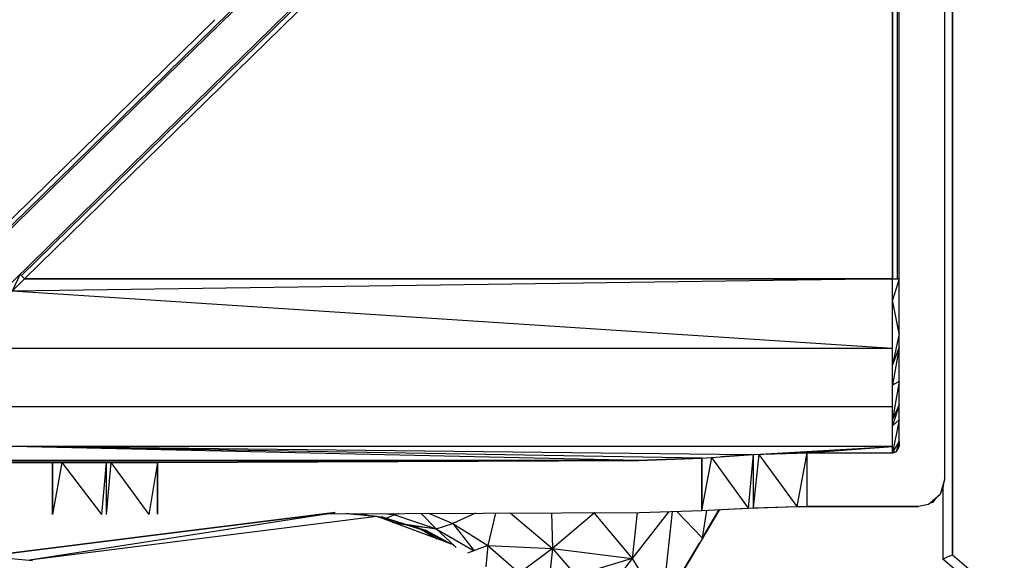
# Model space of a CAD drawing. Extents: x -7082 to -2614, y -3805 to 229.
# Drawn here: x -5922 to -5884, y -2431 to -2410 of the extents above; entities that cross this region are included whole.
import ezdxf

# ---------------------------------------------------------------- set-up
doc = ezdxf.new("R2010")
doc.units = 0
doc.header["$LTSCALE"] = 10

msp = doc.modelspace()

# ---------------------------------------------------------------- linework, layer by layer
for p, q in [((-5885.729, -2430.808), (-5885.729, -2380.022)), ((-5885.729, -2380.022), (-5885.729, -2430.808)), ((-5886.029, -2395.022), (-5886.029, -2427.929)), ((-5886.029, -2395.022), (-5886.029, -2427.929)), ((-5888.029, -2395.272), (-5888.029, -2420.183)), ((-5888.029, -2420.183), (-5888.029, -2395.272)), ((-5887.853, -2395.272), (-5887.853, -2420.183)), ((-5887.779, -2426.629), (-5887.779, -2395.272)), ((-5887.779, -2426.629), (-5887.779, -2395.272)), ((-5922.573, -2418.742), (-5905.4, -2401.923)), ((-5916.529, -2412.925), (-5905.348, -2401.975)), ((-5916.529, -2412.925), (-5905.348, -2401.975)), ((-5904.248, -2403.099), (-5921.562, -2420.056)), ((-5904.299, -2403.047), (-5915.479, -2413.997)), ((-5904.299, -2403.047), (-5915.479, -2413.997)), ((-5904.734, -2403.824), (-5921.438, -2420.183)), ((-5921.438, -2420.183), (-5904.734, -2403.824)), ((-5922.696, -2418.615), (-5914.109, -2410.206)), ((-5914.109, -2410.206), (-5922.696, -2418.615)), ((-5927.489, -2423.659), (-5916.529, -2412.925)), ((-5927.489, -2423.659), (-5916.529, -2412.925)), ((-5915.479, -2413.997), (-5926.461, -2424.752)), ((-5915.479, -2413.997), (-5926.461, -2424.752)), ((-5921.613, -2420.004), (-5921.909, -2420.66)), ((-5921.438, -2420.183), (-5921.613, -2420.004)), ((-5921.613, -2420.004), (-5921.562, -2420.056)), ((-5921.562, -2420.056), (-5921.438, -2420.183)), ((-5921.438, -2420.183), (-5921.909, -2420.66)), ((-5888.029, -2420.183), (-5921.909, -2420.66)), ((-5921.909, -2420.66), (-5921.438, -2420.183)), ((-5921.438, -2420.183), (-5904.734, -2420.183)), ((-5904.734, -2420.183), (-5921.438, -2420.183)), ((-5904.734, -2420.183), (-5888.029, -2420.183)), ((-5888.029, -2420.183), (-5904.734, -2420.183)), ((-5888.029, -2420.183), (-5887.853, -2420.183)), ((-5888.029, -2420.183), (-5887.779, -2420.183)), ((-5888.029, -2421.006), (-5888.029, -2420.183)), ((-5887.779, -2420.183), (-5888.029, -2421.006)), ((-5888.029, -2422.004), (-5888.029, -2420.183)), ((-5887.853, -2420.183), (-5887.779, -2420.183)), ((-5888.029, -2422.868), (-5921.909, -2420.66)), ((-5888.029, -2422.004), (-5888.029, -2421.006)), ((-5887.779, -2422.29), (-5888.029, -2421.006)), ((-5888.029, -2422.35), (-5888.029, -2422.004)), ((-5888.029, -2422.35), (-5888.029, -2422.004)), ((-5887.779, -2422.29), (-5888.029, -2423.493)), ((-5888.029, -2422.868), (-5888.029, -2422.35)), ((-5888.029, -2422.868), (-5921.909, -2422.868)), ((-5887.779, -2422.822), (-5888.029, -2423.493)), ((-5887.779, -2422.822), (-5888.029, -2424.285)), ((-5888.029, -2423.153), (-5888.029, -2422.868)), ((-5888.029, -2423.153), (-5888.029, -2422.868)), ((-5888.029, -2423.493), (-5888.029, -2423.153)), ((-5888.029, -2424.245), (-5888.029, -2423.153)), ((-5888.029, -2424.245), (-5888.029, -2423.493)), ((-5887.779, -2424.143), (-5888.029, -2425.607)), ((-5887.779, -2424.143), (-5888.029, -2424.285)), ((-5888.029, -2424.285), (-5888.029, -2424.245)), ((-5888.029, -2424.285), (-5888.029, -2424.245)), ((-5888.029, -2425.111), (-5888.029, -2424.285)), ((-5888.029, -2425.111), (-5921.909, -2425.111)), ((-5887.779, -2425.038), (-5888.029, -2425.607)), ((-5887.779, -2425.038), (-5888.029, -2425.847)), ((-5888.029, -2425.319), (-5888.029, -2425.111)), ((-5888.029, -2425.319), (-5888.029, -2425.111)), ((-5888.029, -2425.607), (-5888.029, -2425.319)), ((-5888.029, -2425.847), (-5888.029, -2425.319)), ((-5887.779, -2425.616), (-5888.029, -2425.847)), ((-5887.779, -2425.616), (-5888.029, -2426.891)), ((-5888.029, -2426.08), (-5888.029, -2425.847)), ((-5888.029, -2426.08), (-5888.029, -2425.847)), ((-5888.029, -2426.891), (-5888.029, -2426.08)), ((-5888.029, -2426.643), (-5888.029, -2426.08)), ((-5887.779, -2426.434), (-5888.029, -2426.891)), ((-5887.779, -2426.434), (-5887.888, -2426.845)), ((-5887.779, -2426.434), (-5887.779, -2426.629)), ((-5888.029, -2426.643), (-5921.909, -2426.643)), ((-5893.569, -2426.962), (-5921.909, -2426.643)), ((-5895.369, -2427.089), (-5921.909, -2426.643)), ((-5897.808, -2427.182), (-5921.909, -2426.643)), ((-5893.569, -2426.962), (-5888.029, -2426.643)), ((-5891.709, -2426.893), (-5888.029, -2426.643)), ((-5891.317, -2426.891), (-5888.029, -2426.643)), ((-5888.029, -2426.891), (-5888.029, -2426.643)), ((-5888.029, -2426.891), (-5887.888, -2426.845)), ((-5887.888, -2426.845), (-5888.029, -2426.891)), ((-5887.779, -2426.629), (-5887.888, -2426.845)), ((-5887.888, -2426.845), (-5887.784, -2426.679)), ((-5887.784, -2426.679), (-5887.779, -2426.629)), ((-5909.858, -2427.182), (-5921.909, -2427.182)), ((-5921.909, -2427.182), (-5909.858, -2427.182)), ((-5916.317, -2427.254), (-5918.117, -2427.259)), ((-5917.454, -2427.257), (-5916.612, -2427.255)), ((-5916.317, -2427.254), (-5916.658, -2429.255)), ((-5916.612, -2427.255), (-5916.317, -2427.254)), ((-5916.317, -2427.254), (-5910.135, -2427.23)), ((-5910.135, -2427.23), (-5916.317, -2427.254)), ((-5916.317, -2427.254), (-5916.317, -2428.171)), ((-5916.317, -2428.171), (-5916.317, -2427.254)), ((-5910.135, -2427.23), (-5897.808, -2427.182)), ((-5897.808, -2427.182), (-5910.135, -2427.23)), ((-5897.808, -2427.182), (-5909.858, -2427.182)), ((-5909.858, -2427.182), (-5897.808, -2427.182)), ((-5895.369, -2427.089), (-5897.808, -2427.182)), ((-5897.808, -2427.182), (-5895.369, -2427.089)), ((-5895.369, -2427.089), (-5893.569, -2426.962)), ((-5895.369, -2429.11), (-5894.982, -2427.061)), ((-5895.348, -2427.087), (-5895.369, -2427.089)), ((-5895.369, -2427.089), (-5895.369, -2428.171)), ((-5895.369, -2428.171), (-5895.369, -2427.089)), ((-5893.569, -2429.012), (-5894.981, -2427.061)), ((-5893.383, -2426.954), (-5894.646, -2427.038)), ((-5893.569, -2429.012), (-5893.383, -2426.954)), ((-5893.569, -2426.962), (-5893.416, -2426.956)), ((-5893.416, -2426.956), (-5891.709, -2426.893)), ((-5893.386, -2429.007), (-5893.169, -2426.947)), ((-5893.386, -2429.007), (-5893.383, -2426.954)), ((-5891.701, -2428.959), (-5893.163, -2426.947)), ((-5891.317, -2426.891), (-5892.481, -2426.922)), ((-5891.709, -2426.893), (-5891.317, -2426.891)), ((-5891.701, -2428.959), (-5891.317, -2426.891)), ((-5891.317, -2428.958), (-5891.317, -2426.891)), ((-5891.317, -2428.958), (-5891.317, -2426.891)), ((-5891.317, -2426.891), (-5888.029, -2426.891)), ((-5891.317, -2426.891), (-5888.029, -2426.891)), ((-5922.368, -2427.261), (-5920.369, -2427.261)), ((-5920.369, -2427.261), (-5922.368, -2427.261)), ((-5920.369, -2427.261), (-5918.449, -2427.26)), ((-5919.999, -2427.261), (-5920.369, -2429.261)), ((-5919.999, -2427.261), (-5920.369, -2427.261)), ((-5920.369, -2427.261), (-5920.369, -2429.261)), ((-5920.369, -2429.261), (-5920.369, -2427.261)), ((-5919.148, -2427.26), (-5919.999, -2427.261)), ((-5919.999, -2427.261), (-5918.48, -2429.26)), ((-5918.3, -2427.259), (-5919.148, -2427.26)), ((-5918.3, -2427.259), (-5918.48, -2429.26)), ((-5918.449, -2427.26), (-5918.256, -2427.259)), ((-5918.117, -2427.259), (-5918.303, -2429.259)), ((-5918.3, -2427.259), (-5918.303, -2429.259)), ((-5918.117, -2427.259), (-5918.3, -2427.259)), ((-5918.256, -2427.259), (-5917.454, -2427.257)), ((-5918.117, -2427.259), (-5916.658, -2429.255)), ((-5886.029, -2427.929), (-5886.194, -2428.495)), ((-5886.099, -2428.307), (-5886.029, -2427.929)), ((-5916.317, -2428.171), (-5916.317, -2429.254)), ((-5916.317, -2429.254), (-5916.317, -2428.171)), ((-5895.369, -2428.171), (-5895.369, -2429.11)), ((-5895.369, -2429.11), (-5895.369, -2428.171)), ((-5886.163, -2428.389), (-5886.099, -2428.307)), ((-5886.099, -2428.307), (-5886.12, -2428.238)), ((-5886.099, -2428.307), (-5886.086, -2428.123)), ((-5886.096, -2428.289), (-5886.096, -2430.977)), ((-5886.194, -2428.495), (-5886.651, -2428.881)), ((-5886.489, -2428.744), (-5886.467, -2428.78)), ((-5886.467, -2428.78), (-5886.352, -2428.632)), ((-5886.467, -2428.78), (-5886.46, -2428.72)), ((-5886.352, -2428.632), (-5886.344, -2428.622)), ((-5896.639, -2429.148), (-5898.058, -2430.959)), ((-5897.769, -2429.182), (-5895.369, -2429.11)), ((-5897.769, -2429.182), (-5895.369, -2429.11)), ((-5896.514, -2429.144), (-5896.91, -2432.79)), ((-5895.345, -2430.17), (-5896.328, -2429.139)), ((-5895.369, -2429.11), (-5893.569, -2429.012)), ((-5895.369, -2429.11), (-5893.867, -2429.028)), ((-5895.344, -2430.169), (-5895.175, -2429.099)), ((-5895.264, -2430.033), (-5894.699, -2429.073)), ((-5894.697, -2429.073), (-5895.103, -2429.762)), ((-5893.867, -2429.028), (-5893.569, -2429.012)), ((-5893.569, -2429.012), (-5891.7, -2428.959)), ((-5893.569, -2429.012), (-5893.386, -2429.007)), ((-5893.386, -2429.007), (-5891.701, -2428.959)), ((-5891.701, -2428.959), (-5891.317, -2428.958)), ((-5891.7, -2428.959), (-5891.317, -2428.958)), ((-5887.029, -2428.958), (-5891.317, -2428.958)), ((-5891.317, -2428.958), (-5887.029, -2428.958)), ((-5886.651, -2428.881), (-5887.029, -2428.958)), ((-5886.57, -2428.812), (-5886.467, -2428.78)), ((-5909.743, -2429.229), (-5921.246, -2431.019)), ((-5907.875, -2429.335), (-5921.244, -2431.019)), ((-5909.484, -2429.188), (-5916.158, -2430.021)), ((-5916.158, -2430.021), (-5909.484, -2429.188)), ((-5909.809, -2429.229), (-5897.769, -2429.182)), ((-5909.809, -2429.229), (-5897.769, -2429.182)), ((-5907.875, -2429.335), (-5909.071, -2429.226)), ((-5909.015, -2429.226), (-5908.664, -2429.263)), ((-5908.989, -2429.226), (-5908.094, -2429.315)), ((-5908.44, -2429.224), (-5908.219, -2429.303)), ((-5907.827, -2429.353), (-5907.875, -2429.335)), ((-5907.868, -2429.338), (-5907.678, -2429.357)), ((-5907.83, -2429.352), (-5907.733, -2429.362)), ((-5907.733, -2429.362), (-5907.827, -2429.353)), ((-5905.215, -2430.322), (-5907.827, -2429.353)), ((-5907.678, -2429.357), (-5907.733, -2429.362)), ((-5906.05, -2429.875), (-5907.733, -2429.362)), ((-5907.678, -2429.357), (-5906.626, -2429.678)), ((-5907.678, -2429.357), (-5906.05, -2429.875)), ((-5907.544, -2429.42), (-5907.592, -2429.44)), ((-5907.57, -2429.22), (-5907.182, -2429.268)), ((-5907.182, -2429.268), (-5907.513, -2429.407)), ((-5907.234, -2429.219), (-5907.182, -2429.268)), ((-5907.032, -2429.218), (-5907.182, -2429.268)), ((-5907.182, -2429.268), (-5905.6, -2429.819)), ((-5906.185, -2429.215), (-5905.6, -2429.819)), ((-5905.889, -2429.214), (-5904.95, -2429.607)), ((-5904.083, -2429.207), (-5904.95, -2429.607)), ((-5903.313, -2429.204), (-5903.603, -2430.455)), ((-5902.753, -2429.202), (-5901.124, -2430.564)), ((-5901.152, -2429.195), (-5901.124, -2430.564)), ((-5899.509, -2429.205), (-5901.124, -2430.564)), ((-5899.509, -2429.205), (-5899.526, -2429.189)), ((-5899.491, -2429.189), (-5899.509, -2429.205)), ((-5899.506, -2429.189), (-5899.509, -2429.205)), ((-5899.509, -2429.205), (-5898.058, -2430.959)), ((-5897.858, -2429.183), (-5898.058, -2430.959)), ((-5907.289, -2429.553), (-5906.914, -2429.612)), ((-5907.247, -2429.568), (-5906.792, -2429.649)), ((-5906.769, -2429.635), (-5905.6, -2429.819)), ((-5906.626, -2429.678), (-5906.258, -2429.791)), ((-5906.626, -2429.678), (-5906.375, -2429.723)), ((-5906.375, -2429.723), (-5906.258, -2429.791)), ((-5905.6, -2429.819), (-5906.375, -2429.723)), ((-5906.258, -2429.791), (-5905.999, -2429.87)), ((-5906.182, -2429.835), (-5906.035, -2429.92)), ((-5905.999, -2429.87), (-5906.05, -2429.875)), ((-5905.215, -2430.322), (-5906.05, -2429.875)), ((-5905.999, -2429.87), (-5905.033, -2430.39)), ((-5905.999, -2429.87), (-5905.133, -2430.353)), ((-5905.6, -2429.819), (-5904.95, -2429.607)), ((-5905.6, -2429.819), (-5904.139, -2430.658)), ((-5905.6, -2429.819), (-5904.873, -2430.476)), ((-5904.95, -2429.607), (-5904.135, -2430.657)), ((-5904.95, -2429.607), (-5903.603, -2430.455)), ((-5895.103, -2429.762), (-5895.398, -2430.259)), ((-5916.158, -2430.021), (-5922.876, -2430.86)), ((-5922.876, -2430.86), (-5916.158, -2430.021)), ((-5906.035, -2429.92), (-5905.563, -2430.193)), ((-5895.398, -2430.259), (-5896.516, -2432.141)), ((-5904.961, -2430.417), (-5905.215, -2430.322)), ((-5904.827, -2430.531), (-5904.961, -2430.417)), ((-5903.603, -2430.455), (-5904.39, -2430.754)), ((-5903.603, -2430.455), (-5903.685, -2431.281)), ((-5903.603, -2430.455), (-5901.124, -2430.564)), ((-5903.603, -2430.455), (-5902.391, -2431.52)), ((-5901.124, -2430.564), (-5902.391, -2431.52)), ((-5901.124, -2430.564), (-5901.357, -2432.767)), ((-5901.124, -2430.564), (-5898.058, -2430.959)), ((-5901.124, -2430.564), (-5900.22, -2431.615)), ((-5896.91, -2432.79), (-5895.463, -2430.368)), ((-5895.463, -2430.368), (-5895.459, -2430.362)), ((-5922.876, -2430.86), (-5921.127, -2431.031)), ((-5898.058, -2430.959), (-5900.22, -2431.615)), ((-5898.058, -2430.959), (-5899.442, -2432.748)), ((-5898.058, -2430.959), (-5896.91, -2432.79)), ((-5886.096, -2430.977), (-5885.913, -2430.892)), ((-5886.096, -2430.977), (-5885.913, -2430.892)), ((-5884.096, -2432.691), (-5886.096, -2430.977)), ((-5885.913, -2430.892), (-5885.729, -2430.808)), ((-5885.913, -2430.892), (-5885.729, -2430.808)), ((-5885.729, -2430.808), (-5883.729, -2432.522)), ((-5885.729, -2430.808), (-5883.729, -2432.522))]:
    msp.add_line(p, q)

doc.saveas('drawing.dxf')
